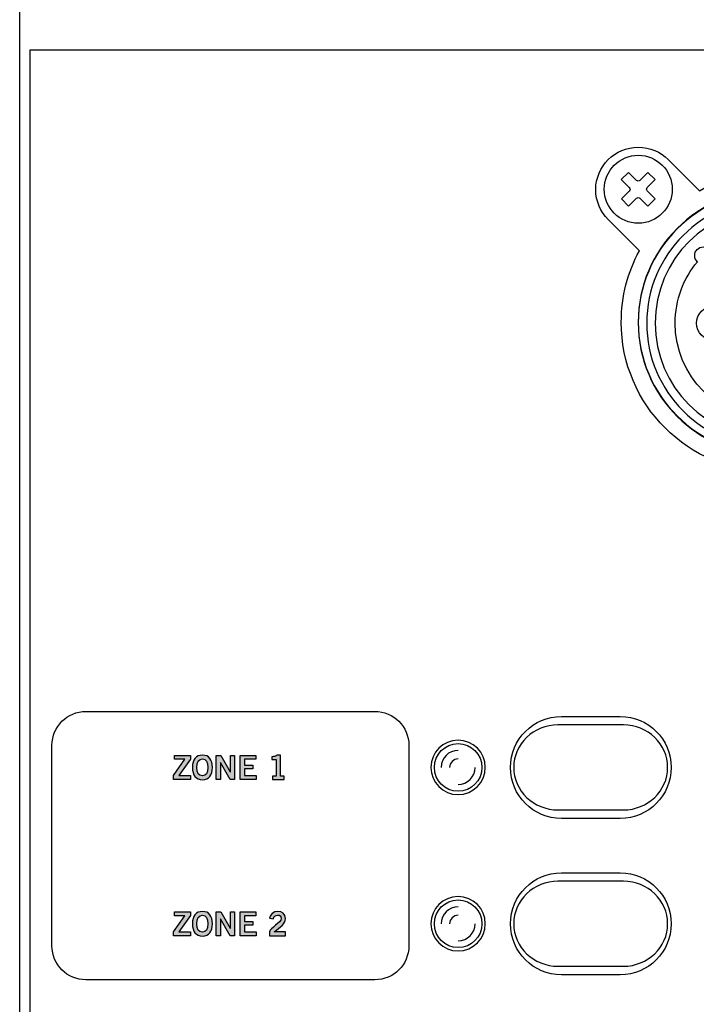
# Model space of a CAD drawing. Extents: x -2.21 to 2.21, y -4.92 to 4.09.
# Drawn here: x -2.21 to -0.22, y -2.01 to 0.88 of the extents above; entities that cross this region are included whole.
import ezdxf

# ---------------------------------------------------------------- set-up
doc = ezdxf.new("R2010")
doc.units = 0
doc.header["$MEASUREMENT"] = 0
for name, color, linetype in [('HARDWARE', 7, 'CONTINUOUS'), ('LEXAN_HOLES', 7, 'CONTINUOUS'), ('LEXAN_PMS_426', 7, 'CONTINUOUS'), ('LEXAN_WINDOWS', 7, 'CONTINUOUS'), ('METAL', 7, 'CONTINUOUS'), ('METAL_WHITE', 7, 'CONTINUOUS')]:
    doc.layers.add(name, color=color, linetype=linetype)

# ---------------------------------------------------------------- blocks, each defined once
blk = doc.blocks.new('BLOCK_8')
at = {"layer": 'HARDWARE', "color": 7}
blk.add_open_spline([(-0.85, -1.3156), (-0.85, -1.2769), (-0.8813, -1.2456), (-0.92, -1.2456), (-0.9587, -1.2456), (-0.99, -1.2769), (-0.99, -1.3156), (-0.99, -1.3543), (-0.9587, -1.3856), (-0.92, -1.3856), (-0.8813, -1.3856), (-0.85, -1.3543), (-0.85, -1.3156)], degree=3, knots=[0, 0, 0, 0, 1, 1, 1, 2, 2, 2, 3, 3, 3, 4, 4, 4, 4], dxfattribs=at)
for points in [[(-0.92, -1.2656), (-0.9476, -1.2656), (-0.97, -1.288), (-0.97, -1.3156)], [(-0.92, -1.2906), (-0.9338, -1.2906), (-0.945, -1.3018), (-0.945, -1.3156)], [(-0.92, -1.3656), (-0.8924, -1.3656), (-0.87, -1.3432), (-0.87, -1.3156)]]:
    blk.add_open_spline(points, degree=3, dxfattribs=at)
blk = doc.blocks.new('BLOCK_11')
at = {"layer": 'HARDWARE', "color": 7}
for points, knots in [([(-0.29, 0.3855), (-0.29, 0.4407), (-0.3348, 0.4855), (-0.39, 0.4855), (-0.4452, 0.4855), (-0.49, 0.4407), (-0.49, 0.3855), (-0.49, 0.3302), (-0.4452, 0.2855), (-0.39, 0.2855), (-0.3348, 0.2855), (-0.29, 0.3302), (-0.29, 0.3855)], [0, 0, 0, 0, 1, 1, 1, 2, 2, 2, 3, 3, 3, 4, 4, 4, 4]), ([(-0.3851, 0.4118), (-0.3851, 0.4118), (-0.3617, 0.4353), (-0.3617, 0.4353), (-0.3617, 0.4353), (-0.3403, 0.414), (-0.3403, 0.414), (-0.3403, 0.414), (-0.3637, 0.3905), (-0.3637, 0.3905), (-0.3664, 0.3877), (-0.3664, 0.3833), (-0.3637, 0.3806), (-0.3637, 0.3806), (-0.3402, 0.3571), (-0.3402, 0.3571), (-0.3402, 0.3571), (-0.3615, 0.3358), (-0.3615, 0.3358), (-0.3615, 0.3358), (-0.385, 0.3592), (-0.385, 0.3592), (-0.3877, 0.3619), (-0.3922, 0.3619), (-0.3949, 0.3592), (-0.3949, 0.3592), (-0.4183, 0.3356), (-0.4183, 0.3356), (-0.4183, 0.3356), (-0.4397, 0.3569), (-0.4397, 0.3569), (-0.4397, 0.3569), (-0.4163, 0.3804), (-0.4163, 0.3804), (-0.4135, 0.3832), (-0.4136, 0.3876), (-0.4163, 0.3904), (-0.4163, 0.3904), (-0.4398, 0.4138), (-0.4398, 0.4138), (-0.4398, 0.4138), (-0.4185, 0.4352), (-0.4185, 0.4352), (-0.4185, 0.4352), (-0.395, 0.4118), (-0.395, 0.4118), (-0.3923, 0.409), (-0.3878, 0.409), (-0.3851, 0.4118)], [0, 0, 0, 0, 1, 1, 1, 2, 2, 2, 3, 3, 3, 4, 4, 4, 5, 5, 5, 6, 6, 6, 7, 7, 7, 8, 8, 8, 9, 9, 9, 10, 10, 10, 11, 11, 11, 12, 12, 12, 13, 13, 13, 14, 14, 14, 15, 15, 15, 16, 16, 16, 16])]:
    blk.add_open_spline(points, degree=3, knots=knots, dxfattribs=at)
blk = doc.blocks.new('BLOCK_12')
at = {"layer": 'HARDWARE', "color": 7}
for points, knots in [([(0.49, -0.3955), (0.49, -0.3403), (0.4452, -0.2955), (0.39, -0.2955), (0.3348, -0.2955), (0.29, -0.3403), (0.29, -0.3955), (0.29, -0.4508), (0.3348, -0.4955), (0.39, -0.4955), (0.4452, -0.4955), (0.49, -0.4508), (0.49, -0.3955)], [0, 0, 0, 0, 1, 1, 1, 2, 2, 2, 3, 3, 3, 4, 4, 4, 4]), ([(0.3949, -0.3692), (0.3949, -0.3692), (0.4183, -0.3457), (0.4183, -0.3457), (0.4183, -0.3457), (0.4397, -0.367), (0.4397, -0.367), (0.4397, -0.367), (0.4163, -0.3905), (0.4163, -0.3905), (0.4136, -0.3933), (0.4136, -0.3977), (0.4163, -0.4005), (0.4163, -0.4005), (0.4398, -0.4239), (0.4398, -0.4239), (0.4398, -0.4239), (0.4185, -0.4453), (0.4185, -0.4453), (0.4185, -0.4453), (0.395, -0.4218), (0.395, -0.4218), (0.3923, -0.4191), (0.3878, -0.4191), (0.3851, -0.4219), (0.3851, -0.4219), (0.3617, -0.4454), (0.3617, -0.4454), (0.3617, -0.4454), (0.3403, -0.4241), (0.3403, -0.4241), (0.3403, -0.4241), (0.3637, -0.4006), (0.3637, -0.4006), (0.3665, -0.3978), (0.3664, -0.3934), (0.3637, -0.3906), (0.3637, -0.3906), (0.3402, -0.3672), (0.3402, -0.3672), (0.3402, -0.3672), (0.3615, -0.3458), (0.3615, -0.3458), (0.3615, -0.3458), (0.385, -0.3692), (0.385, -0.3692), (0.3877, -0.372), (0.3922, -0.372), (0.3949, -0.3692)], [0, 0, 0, 0, 1, 1, 1, 2, 2, 2, 3, 3, 3, 4, 4, 4, 5, 5, 5, 6, 6, 6, 7, 7, 7, 8, 8, 8, 9, 9, 9, 10, 10, 10, 11, 11, 11, 12, 12, 12, 13, 13, 13, 14, 14, 14, 15, 15, 15, 16, 16, 16, 16])]:
    blk.add_open_spline(points, degree=3, knots=knots, dxfattribs=at)
blk = doc.blocks.new('BLOCK_13')
at = {"layer": 'HARDWARE', "color": 7}
for points in [[(-0.1656, -0.0582), (-0.1401, -0.0569), (-0.1198, -0.0366), (-0.1185, -0.0111)], [(0.172, -0.0582), (0.1975, -0.0569), (0.2178, -0.0366), (0.2191, -0.0111)], [(0.0032, -0.223), (0.0287, -0.2216), (0.0489, -0.2014), (0.0503, -0.1759)]]:
    blk.add_open_spline(points, degree=3, dxfattribs=at)
blk = doc.blocks.new('BLOCK_10')
at = {"layer": 'HARDWARE', "color": 7}
blk.add_lwpolyline([(0.05, 0.2678), (-0.05, 0.2678), (-0.05, 0.2927), (0.05, 0.2927), (0.05, 0.2678)], dxfattribs=at)
for points, knots in [([(-0.0817, 0.3488), (-0.0826, 0.3618), (-0.0844, 0.3755), (-0.0844, 0.3883), (-0.0844, 0.3883), (-0.0846, 0.3883), (-0.0846, 0.3883), (-0.0852, 0.3971), (-0.0973, 0.3949), (-0.103, 0.3954), (-0.1116, 0.3962), (-0.1197, 0.3988), (-0.1276, 0.402), (-0.1412, 0.4075), (-0.154, 0.4156), (-0.1627, 0.4277), (-0.1792, 0.4508), (-0.1796, 0.4859), (-0.1734, 0.5126), (-0.1653, 0.5478), (-0.1385, 0.5616), (-0.1056, 0.5703), (-0.0664, 0.5807), (-0.0252, 0.5866), (0.0153, 0.5847), (0.0522, 0.5831), (0.0926, 0.5771), (0.1272, 0.564), (0.159, 0.5518), (0.1746, 0.5303), (0.1776, 0.4964), (0.1801, 0.4679), (0.1769, 0.4351), (0.1525, 0.4165), (0.1401, 0.4071), (0.1248, 0.4014), (0.1099, 0.3973), (0.1039, 0.3957), (0.09, 0.3975), (0.0869, 0.3909), (0.0829, 0.3824), (0.085, 0.3677), (0.0842, 0.3584), (0.0839, 0.3552), (0.0836, 0.352), (0.0832, 0.3488), (0.0832, 0.3488), (0.0834, 0.3488), (0.0834, 0.3488), (0.0567, 0.3533), (0.0307, 0.3578), (0.0035, 0.3578), (-0.0255, 0.3578), (-0.0532, 0.3539), (-0.0817, 0.3488)], [0, 0, 0, 0, 1, 1, 1, 2, 2, 2, 3, 3, 3, 4, 4, 4, 5, 5, 5, 6, 6, 6, 7, 7, 7, 8, 8, 8, 9, 9, 9, 10, 10, 10, 11, 11, 11, 12, 12, 12, 13, 13, 13, 14, 14, 14, 15, 15, 15, 16, 16, 16, 17, 17, 17, 18, 18, 18, 18]), ([(-0.39, -0.007), (-0.39, 0.2084), (-0.2154, 0.383), (0, 0.383), (0.2154, 0.383), (0.39, 0.2084), (0.39, -0.007), (0.39, -0.2224), (0.2154, -0.397), (0, -0.397), (-0.2154, -0.397), (-0.39, -0.2224), (-0.39, -0.007)], [0, 0, 0, 0, 1, 1, 1, 2, 2, 2, 3, 3, 3, 4, 4, 4, 4]), ([(-0.39, -0.007), (-0.39, 0.2084), (-0.2154, 0.383), (0, 0.383), (0.2154, 0.383), (0.39, 0.2084), (0.39, -0.007), (0.39, -0.2224), (0.2154, -0.397), (0, -0.397), (-0.2154, -0.397), (-0.39, -0.2224), (-0.39, -0.007)], [0, 0, 0, 0, 1, 1, 1, 2, 2, 2, 3, 3, 3, 4, 4, 4, 4]), ([(-0.0017, 0.3334), (0.06, 0.3334), (0.1178, 0.3168), (0.1677, 0.2881), (0.1677, 0.2881), (0.1908, 0.327), (0.1908, 0.327), (0.1342, 0.3598), (0.0685, 0.3787), (-0.0017, 0.3787), (-0.0709, 0.3787), (-0.1359, 0.3603), (-0.192, 0.3283), (-0.192, 0.3283), (-0.1689, 0.2894), (-0.1689, 0.2894), (-0.1195, 0.3173), (-0.0625, 0.3334), (-0.0017, 0.3334)], [0, 0, 0, 0, 1, 1, 1, 2, 2, 2, 3, 3, 3, 4, 4, 4, 5, 5, 5, 6, 6, 6, 6]), ([(-0.365, -0.0084), (-0.365, 0.1932), (-0.2016, 0.3565), (0, 0.3565), (0.2016, 0.3565), (0.365, 0.1932), (0.365, -0.0084), (0.365, -0.2102), (0.2016, -0.3735), (0, -0.3735), (-0.2016, -0.3735), (-0.365, -0.2102), (-0.365, -0.0084)], [0, 0, 0, 0, 1, 1, 1, 2, 2, 2, 3, 3, 3, 4, 4, 4, 4]), ([(-0.34, -0.0084), (-0.34, 0.1794), (-0.1879, 0.3315), (-0.0001, 0.3315), (0.1877, 0.3315), (0.34, 0.1794), (0.34, -0.0084), (0.34, -0.1961), (0.1877, -0.3485), (-0.0001, -0.3485), (-0.1879, -0.3485), (-0.34, -0.1961), (-0.34, -0.0084)], [0, 0, 0, 0, 1, 1, 1, 2, 2, 2, 3, 3, 3, 4, 4, 4, 4]), ([(0, 0.273), (-0.0687, 0.273), (-0.1316, 0.2483), (-0.1805, 0.2074), (-0.1808, 0.2077), (-0.181, 0.2081), (-0.1813, 0.2084), (-0.1911, 0.2181), (-0.2069, 0.2181), (-0.2167, 0.2084), (-0.2264, 0.1986), (-0.2264, 0.1828), (-0.2167, 0.173), (-0.2163, 0.1727), (-0.216, 0.1725), (-0.2157, 0.1722), (-0.2567, 0.1233), (-0.2815, 0.0604), (-0.2815, -0.0085), (-0.2815, -0.164), (-0.1555, -0.2899), (0, -0.2899), (0.1555, -0.2899), (0.2814, -0.164), (0.2814, -0.0085), (0.2814, 0.147), (0.1555, 0.273), (0, 0.273)], [0, 0, 0, 0, 1, 1, 1, 2, 2, 2, 3, 3, 3, 4, 4, 4, 5, 5, 5, 6, 6, 6, 7, 7, 7, 8, 8, 8, 9, 9, 9, 9]), ([(-0.1688, 0.0415), (-0.1964, 0.0415), (-0.2188, 0.0191), (-0.2188, -0.0085), (-0.2188, -0.0361), (-0.1964, -0.0585), (-0.1688, -0.0585), (-0.1412, -0.0585), (-0.1188, -0.0361), (-0.1188, -0.0085), (-0.1188, 0.0191), (-0.1412, 0.0415), (-0.1688, 0.0415)], [0, 0, 0, 0, 1, 1, 1, 2, 2, 2, 3, 3, 3, 4, 4, 4, 4]), ([(0.1688, 0.0415), (0.1412, 0.0415), (0.1187, 0.0191), (0.1187, -0.0085), (0.1187, -0.0361), (0.1412, -0.0585), (0.1688, -0.0585), (0.1964, -0.0585), (0.2188, -0.0361), (0.2188, -0.0085), (0.2188, 0.0191), (0.1964, 0.0415), (0.1688, 0.0415)], [0, 0, 0, 0, 1, 1, 1, 2, 2, 2, 3, 3, 3, 4, 4, 4, 4]), ([(0, -0.1232), (-0.0276, -0.1232), (-0.05, -0.1456), (-0.05, -0.1732), (-0.05, -0.2009), (-0.0276, -0.2233), (0, -0.2233), (0.0276, -0.2233), (0.05, -0.2009), (0.05, -0.1732), (0.05, -0.1456), (0.0276, -0.1232), (0, -0.1232)], [0, 0, 0, 0, 1, 1, 1, 2, 2, 2, 3, 3, 3, 4, 4, 4, 4])]:
    blk.add_open_spline(points, degree=3, knots=knots, dxfattribs=at)
at = {"layer": 'HARDWARE'}
for name in ['BLOCK_11', 'BLOCK_13', 'BLOCK_12']:
    blk.add_blockref(name, (0, 0), dxfattribs=at)
blk = doc.blocks.new('BLOCK_14')
at = {"layer": 'HARDWARE', "color": 7}
blk.add_open_spline([(-0.6264, -1.4406), (-0.6982, -1.4406), (-0.7565, -1.3846), (-0.7565, -1.3156), (-0.7565, -1.2466), (-0.6982, -1.1906), (-0.6264, -1.1906), (-0.6264, -1.1906), (-0.4336, -1.1906), (-0.4336, -1.1906), (-0.3618, -1.1906), (-0.3035, -1.2466), (-0.3035, -1.3156), (-0.3035, -1.3846), (-0.3618, -1.4406), (-0.4336, -1.4406), (-0.4336, -1.4406), (-0.6264, -1.4406), (-0.6264, -1.4406)], degree=3, knots=[0, 0, 0, 0, 1, 1, 1, 2, 2, 2, 3, 3, 3, 4, 4, 4, 5, 5, 5, 6, 6, 6, 6], dxfattribs=at)
blk = doc.blocks.new('BLOCK_15')
at = {"layer": 'HARDWARE', "color": 7}
blk.add_open_spline([(-0.85, -1.7756), (-0.85, -1.7369), (-0.8813, -1.7056), (-0.92, -1.7056), (-0.9587, -1.7056), (-0.99, -1.7369), (-0.99, -1.7756), (-0.99, -1.8143), (-0.9587, -1.8456), (-0.92, -1.8456), (-0.8813, -1.8456), (-0.85, -1.8143), (-0.85, -1.7756)], degree=3, knots=[0, 0, 0, 0, 1, 1, 1, 2, 2, 2, 3, 3, 3, 4, 4, 4, 4], dxfattribs=at)
for points in [[(-0.92, -1.7256), (-0.9476, -1.7256), (-0.97, -1.748), (-0.97, -1.7756)], [(-0.92, -1.7506), (-0.9338, -1.7506), (-0.945, -1.7618), (-0.945, -1.7756)], [(-0.92, -1.8256), (-0.8924, -1.8256), (-0.87, -1.8032), (-0.87, -1.7756)]]:
    blk.add_open_spline(points, degree=3, dxfattribs=at)
blk = doc.blocks.new('BLOCK_16')
at = {"layer": 'HARDWARE', "color": 7}
blk.add_open_spline([(-0.6264, -1.9006), (-0.6982, -1.9006), (-0.7565, -1.8446), (-0.7565, -1.7756), (-0.7565, -1.7066), (-0.6982, -1.6506), (-0.6264, -1.6506), (-0.6264, -1.6506), (-0.4336, -1.6506), (-0.4336, -1.6506), (-0.3618, -1.6506), (-0.3035, -1.7066), (-0.3035, -1.7756), (-0.3035, -1.8446), (-0.3618, -1.9006), (-0.4336, -1.9006), (-0.4336, -1.9006), (-0.6264, -1.9006), (-0.6264, -1.9006)], degree=3, knots=[0, 0, 0, 0, 1, 1, 1, 2, 2, 2, 3, 3, 3, 4, 4, 4, 5, 5, 5, 6, 6, 6, 6], dxfattribs=at)
blk = doc.blocks.new('BLOCK_49')
at = {"layer": 'METAL_WHITE'}
h = blk.add_hatch(color=7, dxfattribs=at)
h.dxf.hatch_style = 2
h.paths.add_polyline_path([(-1.7072, -1.3507), (-1.7572, -1.3507), (-1.7572, -1.3393), (-1.7244, -1.2918), (-1.755, -1.2918), (-1.755, -1.2805), (-1.7075, -1.2805), (-1.7075, -1.2912), (-1.7415, -1.3394), (-1.7072, -1.3394)])
h = blk.add_hatch(color=7, dxfattribs=at)
h.dxf.hatch_style = 2
edge = h.paths.add_edge_path()
edge.add_spline(control_points=[(-1.6723, -1.3517), (-1.6915, -1.3517), (-1.7018, -1.3386), (-1.7018, -1.3156), (-1.7018, -1.2927), (-1.6915, -1.2795), (-1.6723, -1.2795), (-1.6532, -1.2795), (-1.6429, -1.2927), (-1.6429, -1.3156), (-1.6429, -1.3386), (-1.6532, -1.3517), (-1.6723, -1.3517)], knot_values=[0, 0, 0, 0, 1, 1, 1, 2, 2, 2, 3, 3, 3, 4, 4, 4, 4], degree=3, periodic=1)
edge = h.paths.add_edge_path()
edge.add_spline(control_points=[(-1.6723, -1.2908), (-1.6833, -1.2908), (-1.6884, -1.2992), (-1.6884, -1.3156), (-1.6886, -1.332), (-1.6834, -1.3404), (-1.6723, -1.3404), (-1.6613, -1.3404), (-1.6563, -1.332), (-1.6563, -1.3156), (-1.6563, -1.2992), (-1.6613, -1.2908), (-1.6723, -1.2908)], knot_values=[0, 0, 0, 0, 1, 1, 1, 2, 2, 2, 3, 3, 3, 4, 4, 4, 4], degree=3, periodic=1)
h = blk.add_hatch(color=7, dxfattribs=at)
h.dxf.hatch_style = 2
h.paths.add_polyline_path([(-1.632, -1.3507), (-1.632, -1.2805), (-1.618, -1.2805), (-1.5904, -1.3283), (-1.5902, -1.3283), (-1.5902, -1.2805), (-1.5775, -1.2805), (-1.5775, -1.3507), (-1.5905, -1.3507), (-1.6192, -1.3007), (-1.6194, -1.3007), (-1.6194, -1.3507)])
h = blk.add_hatch(color=7, dxfattribs=at)
h.dxf.hatch_style = 2
h.paths.add_polyline_path([(-1.5615, -1.3507), (-1.5615, -1.2805), (-1.515, -1.2805), (-1.515, -1.2918), (-1.5481, -1.2918), (-1.5481, -1.3085), (-1.5241, -1.3085), (-1.5241, -1.3198), (-1.5481, -1.3198), (-1.5481, -1.3394), (-1.5139, -1.3394), (-1.5139, -1.3507)])
h = blk.add_hatch(color=7, dxfattribs=at)
h.dxf.hatch_style = 2
edge = h.paths.add_edge_path()
edge.add_spline(control_points=[(-1.4664, -1.3507), (-1.4664, -1.3507), (-1.4664, -1.341), (-1.4664, -1.341), (-1.4664, -1.341), (-1.4555, -1.341), (-1.4555, -1.341), (-1.4555, -1.341), (-1.4555, -1.2925), (-1.4555, -1.2925), (-1.4555, -1.2925), (-1.468, -1.2925), (-1.468, -1.2925), (-1.468, -1.2925), (-1.468, -1.2844), (-1.468, -1.2844), (-1.4616, -1.2841), (-1.4559, -1.2826), (-1.4527, -1.2795), (-1.4527, -1.2795), (-1.4429, -1.2795), (-1.4429, -1.2795), (-1.4429, -1.2795), (-1.4429, -1.341), (-1.4429, -1.341), (-1.4429, -1.341), (-1.4321, -1.341), (-1.4321, -1.341), (-1.4321, -1.341), (-1.4321, -1.3507), (-1.4321, -1.3507), (-1.4321, -1.3507), (-1.4664, -1.3507), (-1.4664, -1.3507)], knot_values=[0, 0, 0, 0, 1, 1, 1, 2, 2, 2, 3, 3, 3, 4, 4, 4, 5, 5, 5, 6, 6, 6, 7, 7, 7, 8, 8, 8, 9, 9, 9, 10, 10, 10, 11, 11, 11, 11], degree=3, periodic=1)
for points in [[(-1.7072, -1.3507), (-1.7572, -1.3507), (-1.7572, -1.3393), (-1.7244, -1.2918), (-1.755, -1.2918), (-1.755, -1.2805), (-1.7075, -1.2805), (-1.7075, -1.2912), (-1.7415, -1.3394), (-1.7072, -1.3394), (-1.7072, -1.3507)], [(-1.632, -1.3507), (-1.632, -1.2805), (-1.618, -1.2805), (-1.5904, -1.3283), (-1.5902, -1.3283), (-1.5902, -1.2805), (-1.5775, -1.2805), (-1.5775, -1.3507), (-1.5905, -1.3507), (-1.6192, -1.3007), (-1.6194, -1.3007), (-1.6194, -1.3507), (-1.632, -1.3507)], [(-1.5615, -1.3507), (-1.5615, -1.2805), (-1.515, -1.2805), (-1.515, -1.2918), (-1.5481, -1.2918), (-1.5481, -1.3085), (-1.5241, -1.3085), (-1.5241, -1.3198), (-1.5481, -1.3198), (-1.5481, -1.3394), (-1.5139, -1.3394), (-1.5139, -1.3507), (-1.5615, -1.3507)]]:
    blk.add_lwpolyline(points, dxfattribs=at)
for points, knots in [([(-1.6723, -1.3517), (-1.6915, -1.3517), (-1.7018, -1.3386), (-1.7018, -1.3156), (-1.7018, -1.2927), (-1.6915, -1.2795), (-1.6723, -1.2795), (-1.6532, -1.2795), (-1.6429, -1.2927), (-1.6429, -1.3156), (-1.6429, -1.3386), (-1.6532, -1.3517), (-1.6723, -1.3517)], [0, 0, 0, 0, 1, 1, 1, 2, 2, 2, 3, 3, 3, 4, 4, 4, 4]), ([(-1.6723, -1.2908), (-1.6833, -1.2908), (-1.6884, -1.2992), (-1.6884, -1.3156), (-1.6886, -1.332), (-1.6834, -1.3404), (-1.6723, -1.3404), (-1.6613, -1.3404), (-1.6563, -1.332), (-1.6563, -1.3156), (-1.6563, -1.2992), (-1.6613, -1.2908), (-1.6723, -1.2908)], [0, 0, 0, 0, 1, 1, 1, 2, 2, 2, 3, 3, 3, 4, 4, 4, 4]), ([(-1.4664, -1.3507), (-1.4664, -1.3507), (-1.4664, -1.341), (-1.4664, -1.341), (-1.4664, -1.341), (-1.4555, -1.341), (-1.4555, -1.341), (-1.4555, -1.341), (-1.4555, -1.2925), (-1.4555, -1.2925), (-1.4555, -1.2925), (-1.468, -1.2925), (-1.468, -1.2925), (-1.468, -1.2925), (-1.468, -1.2844), (-1.468, -1.2844), (-1.4616, -1.2841), (-1.4559, -1.2826), (-1.4527, -1.2795), (-1.4527, -1.2795), (-1.4429, -1.2795), (-1.4429, -1.2795), (-1.4429, -1.2795), (-1.4429, -1.341), (-1.4429, -1.341), (-1.4429, -1.341), (-1.4321, -1.341), (-1.4321, -1.341), (-1.4321, -1.341), (-1.4321, -1.3507), (-1.4321, -1.3507), (-1.4321, -1.3507), (-1.4664, -1.3507), (-1.4664, -1.3507)], [0, 0, 0, 0, 1, 1, 1, 2, 2, 2, 3, 3, 3, 4, 4, 4, 5, 5, 5, 6, 6, 6, 7, 7, 7, 8, 8, 8, 9, 9, 9, 10, 10, 10, 11, 11, 11, 11])]:
    blk.add_open_spline(points, degree=3, knots=knots, dxfattribs=at)
blk = doc.blocks.new('BLOCK_50')
at = {"layer": 'METAL_WHITE'}
h = blk.add_hatch(color=7, dxfattribs=at)
h.dxf.hatch_style = 2
h.paths.add_polyline_path([(-1.7072, -1.8107), (-1.7572, -1.8107), (-1.7572, -1.7993), (-1.7244, -1.7518), (-1.755, -1.7518), (-1.755, -1.7405), (-1.7075, -1.7405), (-1.7075, -1.7512), (-1.7415, -1.7994), (-1.7072, -1.7994)])
h = blk.add_hatch(color=7, dxfattribs=at)
h.dxf.hatch_style = 2
edge = h.paths.add_edge_path()
edge.add_spline(control_points=[(-1.6723, -1.8117), (-1.6915, -1.8117), (-1.7018, -1.7986), (-1.7018, -1.7756), (-1.7018, -1.7527), (-1.6915, -1.7395), (-1.6723, -1.7395), (-1.6532, -1.7395), (-1.6429, -1.7527), (-1.6429, -1.7756), (-1.6429, -1.7986), (-1.6532, -1.8117), (-1.6723, -1.8117)], knot_values=[0, 0, 0, 0, 1, 1, 1, 2, 2, 2, 3, 3, 3, 4, 4, 4, 4], degree=3, periodic=1)
edge = h.paths.add_edge_path()
edge.add_spline(control_points=[(-1.6723, -1.7508), (-1.6833, -1.7508), (-1.6884, -1.7592), (-1.6884, -1.7756), (-1.6886, -1.792), (-1.6834, -1.8004), (-1.6723, -1.8004), (-1.6613, -1.8004), (-1.6563, -1.792), (-1.6563, -1.7756), (-1.6563, -1.7592), (-1.6613, -1.7508), (-1.6723, -1.7508)], knot_values=[0, 0, 0, 0, 1, 1, 1, 2, 2, 2, 3, 3, 3, 4, 4, 4, 4], degree=3, periodic=1)
h = blk.add_hatch(color=7, dxfattribs=at)
h.dxf.hatch_style = 2
h.paths.add_polyline_path([(-1.632, -1.8107), (-1.632, -1.7405), (-1.618, -1.7405), (-1.5904, -1.7884), (-1.5902, -1.7884), (-1.5902, -1.7405), (-1.5775, -1.7405), (-1.5775, -1.8107), (-1.5905, -1.8107), (-1.6192, -1.7607), (-1.6194, -1.7607), (-1.6194, -1.8107)])
h = blk.add_hatch(color=7, dxfattribs=at)
h.dxf.hatch_style = 2
h.paths.add_polyline_path([(-1.5615, -1.8107), (-1.5615, -1.7405), (-1.515, -1.7405), (-1.515, -1.7518), (-1.5481, -1.7518), (-1.5481, -1.7685), (-1.5241, -1.7685), (-1.5241, -1.7798), (-1.5481, -1.7798), (-1.5481, -1.7994), (-1.5139, -1.7994), (-1.5139, -1.8107)])
h = blk.add_hatch(color=7, dxfattribs=at)
h.dxf.hatch_style = 2
edge = h.paths.add_edge_path()
edge.add_spline(control_points=[(-1.4752, -1.8107), (-1.4752, -1.8107), (-1.4752, -1.7991), (-1.4752, -1.7991), (-1.473, -1.7882), (-1.4406, -1.7726), (-1.4406, -1.7598), (-1.4406, -1.7536), (-1.4445, -1.75), (-1.451, -1.75), (-1.458, -1.75), (-1.462, -1.7547), (-1.4636, -1.7611), (-1.4636, -1.7611), (-1.4749, -1.7587), (-1.4749, -1.7587), (-1.4734, -1.7479), (-1.4633, -1.7395), (-1.4508, -1.7395), (-1.4384, -1.7395), (-1.4279, -1.7466), (-1.4279, -1.7598), (-1.4279, -1.7769), (-1.4437, -1.7839), (-1.4612, -1.7998), (-1.4612, -1.7998), (-1.4279, -1.7998), (-1.4279, -1.7998), (-1.4279, -1.7998), (-1.4279, -1.8107), (-1.4279, -1.8107), (-1.4279, -1.8107), (-1.4752, -1.8107), (-1.4752, -1.8107)], knot_values=[0, 0, 0, 0, 1, 1, 1, 2, 2, 2, 3, 3, 3, 4, 4, 4, 5, 5, 5, 6, 6, 6, 7, 7, 7, 8, 8, 8, 9, 9, 9, 10, 10, 10, 11, 11, 11, 11], degree=3, periodic=1)
for points in [[(-1.7072, -1.8107), (-1.7572, -1.8107), (-1.7572, -1.7993), (-1.7244, -1.7518), (-1.755, -1.7518), (-1.755, -1.7405), (-1.7075, -1.7405), (-1.7075, -1.7512), (-1.7415, -1.7994), (-1.7072, -1.7994), (-1.7072, -1.8107)], [(-1.632, -1.8107), (-1.632, -1.7405), (-1.618, -1.7405), (-1.5904, -1.7884), (-1.5902, -1.7884), (-1.5902, -1.7405), (-1.5775, -1.7405), (-1.5775, -1.8107), (-1.5905, -1.8107), (-1.6192, -1.7607), (-1.6194, -1.7607), (-1.6194, -1.8107), (-1.632, -1.8107)], [(-1.5615, -1.8107), (-1.5615, -1.7405), (-1.515, -1.7405), (-1.515, -1.7518), (-1.5481, -1.7518), (-1.5481, -1.7685), (-1.5241, -1.7685), (-1.5241, -1.7798), (-1.5481, -1.7798), (-1.5481, -1.7994), (-1.5139, -1.7994), (-1.5139, -1.8107), (-1.5615, -1.8107)]]:
    blk.add_lwpolyline(points, dxfattribs=at)
for points, knots in [([(-1.6723, -1.8117), (-1.6915, -1.8117), (-1.7018, -1.7986), (-1.7018, -1.7756), (-1.7018, -1.7527), (-1.6915, -1.7395), (-1.6723, -1.7395), (-1.6532, -1.7395), (-1.6429, -1.7527), (-1.6429, -1.7756), (-1.6429, -1.7986), (-1.6532, -1.8117), (-1.6723, -1.8117)], [0, 0, 0, 0, 1, 1, 1, 2, 2, 2, 3, 3, 3, 4, 4, 4, 4]), ([(-1.6723, -1.7508), (-1.6833, -1.7508), (-1.6884, -1.7592), (-1.6884, -1.7756), (-1.6886, -1.792), (-1.6834, -1.8004), (-1.6723, -1.8004), (-1.6613, -1.8004), (-1.6563, -1.792), (-1.6563, -1.7756), (-1.6563, -1.7592), (-1.6613, -1.7508), (-1.6723, -1.7508)], [0, 0, 0, 0, 1, 1, 1, 2, 2, 2, 3, 3, 3, 4, 4, 4, 4]), ([(-1.4752, -1.8107), (-1.4752, -1.8107), (-1.4752, -1.7991), (-1.4752, -1.7991), (-1.473, -1.7882), (-1.4406, -1.7726), (-1.4406, -1.7598), (-1.4406, -1.7536), (-1.4445, -1.75), (-1.451, -1.75), (-1.458, -1.75), (-1.462, -1.7547), (-1.4636, -1.7611), (-1.4636, -1.7611), (-1.4749, -1.7587), (-1.4749, -1.7587), (-1.4734, -1.7479), (-1.4633, -1.7395), (-1.4508, -1.7395), (-1.4384, -1.7395), (-1.4279, -1.7466), (-1.4279, -1.7598), (-1.4279, -1.7769), (-1.4437, -1.7839), (-1.4612, -1.7998), (-1.4612, -1.7998), (-1.4279, -1.7998), (-1.4279, -1.7998), (-1.4279, -1.7998), (-1.4279, -1.8107), (-1.4279, -1.8107), (-1.4279, -1.8107), (-1.4752, -1.8107), (-1.4752, -1.8107)], [0, 0, 0, 0, 1, 1, 1, 2, 2, 2, 3, 3, 3, 4, 4, 4, 5, 5, 5, 6, 6, 6, 7, 7, 7, 8, 8, 8, 9, 9, 9, 10, 10, 10, 11, 11, 11, 11])]:
    blk.add_open_spline(points, degree=3, knots=knots, dxfattribs=at)

msp = doc.modelspace()

# ---------------------------------------------------------------- linework, layer by layer
at = {"layer": 'LEXAN_HOLES', "color": 7}
for points, knots in [([(0.4784, -0.3072), (0.4784, -0.3072), (0.3868, -0.2156), (0.3868, -0.2156), (0.4207, -0.1532), (0.44, -0.0816), (0.44, -0.0056), (0.44, 0.2374), (0.243, 0.4344), (0, 0.4344), (-0.076, 0.4344), (-0.1476, 0.4151), (-0.2099, 0.3812), (-0.2099, 0.3812), (-0.3016, 0.4728), (-0.3016, 0.4728), (-0.3242, 0.4955), (-0.3555, 0.5094), (-0.39, 0.5094), (-0.4245, 0.5094), (-0.4558, 0.4955), (-0.4784, 0.4728), (-0.501, 0.4502), (-0.515, 0.419), (-0.515, 0.3844), (-0.515, 0.3499), (-0.501, 0.3187), (-0.4784, 0.2961), (-0.4784, 0.2961), (-0.3867, 0.2044), (-0.3867, 0.2044), (-0.4207, 0.142), (-0.44, 0.0705), (-0.44, -0.0056), (-0.44, -0.2486), (-0.243, -0.4456), (0, -0.4456), (0.076, -0.4456), (0.1476, -0.4263), (0.21, -0.3923), (0.21, -0.3923), (0.3016, -0.4839), (0.3016, -0.4839), (0.3242, -0.5066), (0.3555, -0.5206), (0.39, -0.5206), (0.4245, -0.5206), (0.4558, -0.5066), (0.4784, -0.4839), (0.501, -0.4613), (0.515, -0.4301), (0.515, -0.3956), (0.515, -0.3611), (0.501, -0.3298), (0.4784, -0.3072)], [0, 0, 0, 0, 1, 1, 1, 2, 2, 2, 3, 3, 3, 4, 4, 4, 5, 5, 5, 6, 6, 6, 7, 7, 7, 8, 8, 8, 9, 9, 9, 10, 10, 10, 11, 11, 11, 12, 12, 12, 13, 13, 13, 14, 14, 14, 15, 15, 15, 16, 16, 16, 17, 17, 17, 18, 18, 18, 18]), ([(-0.443, -1.1656), (-0.4752, -1.1656), (-0.5838, -1.1656), (-0.616, -1.1656), (-0.6988, -1.1656), (-0.766, -1.2328), (-0.766, -1.3156), (-0.766, -1.3985), (-0.6988, -1.4656), (-0.616, -1.4656), (-0.5838, -1.4656), (-0.4752, -1.4656), (-0.443, -1.4656), (-0.3602, -1.4656), (-0.293, -1.3985), (-0.293, -1.3156), (-0.293, -1.2328), (-0.3602, -1.1656), (-0.443, -1.1656)], [0, 0, 0, 0, 1, 1, 1, 2, 2, 2, 3, 3, 3, 4, 4, 4, 5, 5, 5, 6, 6, 6, 6]), ([(-0.84, -1.3156), (-0.84, -1.3598), (-0.8758, -1.3956), (-0.92, -1.3956), (-0.9642, -1.3956), (-1, -1.3598), (-1, -1.3156), (-1, -1.2714), (-0.9642, -1.2356), (-0.92, -1.2356), (-0.8758, -1.2356), (-0.84, -1.2714), (-0.84, -1.3156)], [0, 0, 0, 0, 1, 1, 1, 2, 2, 2, 3, 3, 3, 4, 4, 4, 4]), ([(-0.443, -1.6256), (-0.4752, -1.6256), (-0.5838, -1.6256), (-0.616, -1.6256), (-0.6988, -1.6256), (-0.766, -1.6928), (-0.766, -1.7756), (-0.766, -1.8584), (-0.6988, -1.9256), (-0.616, -1.9256), (-0.5838, -1.9256), (-0.4752, -1.9256), (-0.443, -1.9256), (-0.3602, -1.9256), (-0.293, -1.8584), (-0.293, -1.7756), (-0.293, -1.6928), (-0.3602, -1.6256), (-0.443, -1.6256)], [0, 0, 0, 0, 1, 1, 1, 2, 2, 2, 3, 3, 3, 4, 4, 4, 5, 5, 5, 6, 6, 6, 6]), ([(-0.84, -1.7756), (-0.84, -1.8198), (-0.8758, -1.8556), (-0.92, -1.8556), (-0.9642, -1.8556), (-1, -1.8198), (-1, -1.7756), (-1, -1.7314), (-0.9642, -1.6956), (-0.92, -1.6956), (-0.8758, -1.6956), (-0.84, -1.7314), (-0.84, -1.7756)], [0, 0, 0, 0, 1, 1, 1, 2, 2, 2, 3, 3, 3, 4, 4, 4, 4])]:
    msp.add_open_spline(points, degree=3, knots=knots, dxfattribs=at)
at = {"layer": 'LEXAN_PMS_426', "color": 7}
msp.add_open_spline([(0.454, -3.1336), (0.454, -3.1336), (0.454, -3.1336), (0.454, -3.1336), (0.2055, -3.1336), (0.004, -3.3351), (0.004, -3.5836), (0.004, -3.5836), (0.004, -3.7056), (0.004, -3.7056), (0.004, -3.8161), (-0.0855, -3.9056), (-0.196, -3.9056), (-0.196, -3.9056), (-0.196, -3.9056), (-0.196, -3.9056), (-0.196, -3.9056), (-2.18, -3.9056), (-2.18, -3.9056), (-2.18, -3.9056), (-2.18, 0.7944), (-2.18, 0.7944), (-2.18, 0.7944), (2.18, 0.7944), (2.18, 0.7944), (2.18, 0.7944), (2.18, -3.9056), (2.18, -3.9056), (2.18, -3.9056), (2.036, -3.9056), (2.036, -3.9056), (1.9255, -3.9056), (1.836, -3.8161), (1.836, -3.7056), (1.836, -3.7056), (1.836, -3.5836), (1.836, -3.5836), (1.836, -3.3351), (1.6345, -3.1336), (1.386, -3.1336), (1.386, -3.1336), (0.454, -3.1336), (0.454, -3.1336)], degree=3, knots=[0, 0, 0, 0, 1, 1, 1, 2, 2, 2, 3, 3, 3, 4, 4, 4, 5, 5, 5, 6, 6, 6, 7, 7, 7, 8, 8, 8, 9, 9, 9, 10, 10, 10, 11, 11, 11, 12, 12, 12, 13, 13, 13, 14, 14, 14, 14], dxfattribs=at)
at = {"layer": 'LEXAN_WINDOWS', "color": 7}
msp.add_open_spline([(-1.065, -1.2506), (-1.065, -1.1956), (-1.11, -1.1506), (-1.165, -1.1506), (-1.165, -1.1506), (-2.015, -1.1506), (-2.015, -1.1506), (-2.07, -1.1506), (-2.115, -1.1956), (-2.115, -1.2506), (-2.115, -1.2506), (-2.115, -1.8406), (-2.115, -1.8406), (-2.115, -1.8956), (-2.07, -1.9406), (-2.015, -1.9406), (-2.015, -1.9406), (-1.165, -1.9406), (-1.165, -1.9406), (-1.11, -1.9406), (-1.065, -1.8956), (-1.065, -1.8406), (-1.065, -1.8406), (-1.065, -1.2506), (-1.065, -1.2506)], degree=3, knots=[0, 0, 0, 0, 1, 1, 1, 2, 2, 2, 3, 3, 3, 4, 4, 4, 5, 5, 5, 6, 6, 6, 7, 7, 7, 8, 8, 8, 8], dxfattribs=at)
at = {"layer": 'METAL', "color": 7}
msp.add_lwpolyline([(2.21, -4.9156), (-2.21, -4.9156), (-2.21, 1.0954), (2.21, 1.0954), (2.21, -4.9156)], dxfattribs=at)
msp.add_open_spline([(0.39, -0.0056), (0.39, -0.221), (0.2154, -0.3956), (0, -0.3956), (-0.2154, -0.3956), (-0.39, -0.221), (-0.39, -0.0056), (-0.39, 0.2098), (-0.2154, 0.3844), (0, 0.3844), (0.2154, 0.3844), (0.39, 0.2098), (0.39, -0.0056)], degree=3, knots=[0, 0, 0, 0, 1, 1, 1, 2, 2, 2, 3, 3, 3, 4, 4, 4, 4], dxfattribs=at)

# ---------------------------------------------------------------- block references
at = {"layer": 'HARDWARE'}
for name in ['BLOCK_10', 'BLOCK_14', 'BLOCK_8', 'BLOCK_16', 'BLOCK_15']:
    msp.add_blockref(name, (0, 0), dxfattribs=at)
at = {"layer": 'METAL_WHITE'}
for name in ['BLOCK_49', 'BLOCK_50']:
    msp.add_blockref(name, (0, 0), dxfattribs=at)

doc.saveas('drawing.dxf')
